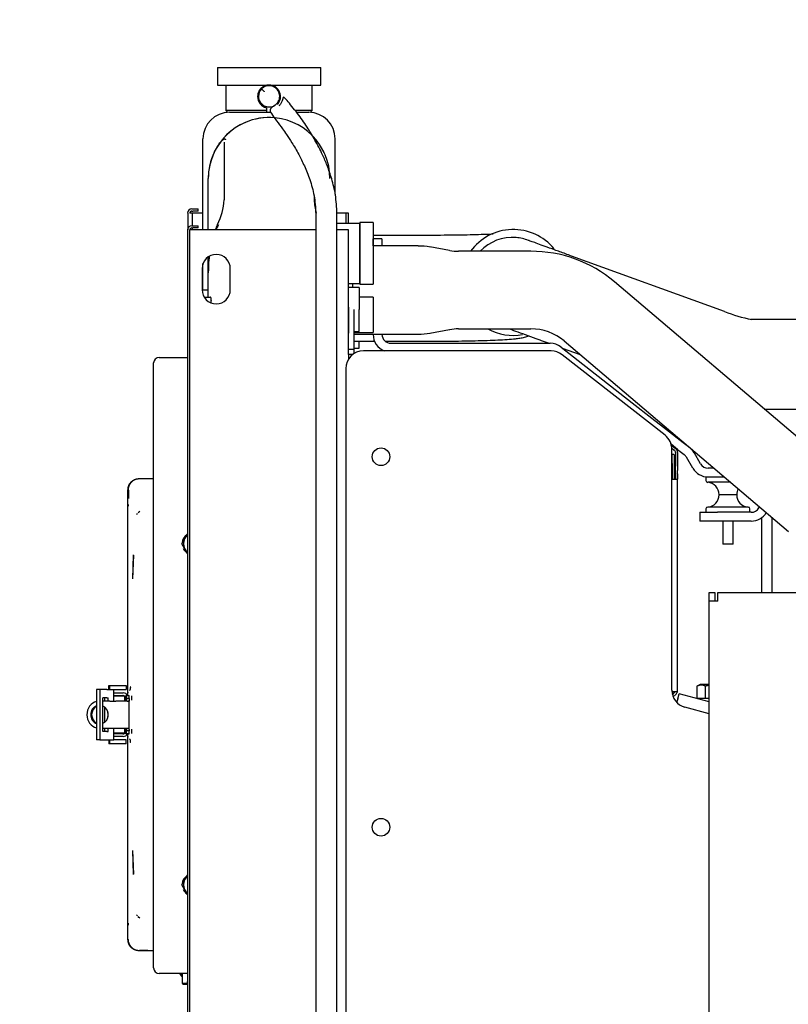
# Model space of a CAD drawing. Units: inches. Extents: x 0 to 17, y 0 to 11.
# Drawn here: x 3 to 4.1, y 6.1 to 7.4 of the extents above; entities that cross this region are included whole.
import ezdxf
from ezdxf import colors
from ezdxf.entities.mleader import LeaderData, LeaderLine
from ezdxf.math import Vec2, Vec3

# ---------------------------------------------------------------- set-up
doc = ezdxf.new("R2010")
doc.units = ezdxf.units.IN
doc.header["$MEASUREMENT"] = 0
for name, color, linetype in [('172862-00-01_11-', 7, 'Continuous'), ('29284085_BOX', 7, 'Continuous'), ('29284085_COVER', 7, 'Continuous'), ('29284085_DEUTCH_', 7, 'Continuous'), ('B0402_15991', 7, 'Continuous'), ('D172862-0003', 7, 'Continuous'), ('Default', 7, 'Continuous'), ('J04_15991', 7, 'Continuous')]:
    doc.layers.add(name, color=color, linetype=linetype)

# ---------------------------------------------------------------- blocks, each defined once
blk = doc.blocks.new('SE1')
at = {"layer": '172862-00-01_11-', "color": 7, "linetype": 'Continuous'}
for p, q in [((3.2871, 7.3652), (3.3269, 7.3652)), ((3.2871, 7.3652), (3.2871, 7.3416)), ((3.3269, 7.3652), (3.3376, 7.3652)), ((3.3376, 7.3652), (3.375, 7.3652)), ((3.375, 7.3652), (3.3857, 7.3652)), ((3.3857, 7.3652), (3.4255, 7.3652)), ((3.4255, 7.3416), (3.4255, 7.3652)), ((3.2871, 7.3416), (3.3269, 7.3416)), ((3.2984, 7.3416), (3.2984, 7.3076)), ((3.3269, 7.3416), (3.3376, 7.3416)), ((3.3376, 7.3416), (3.375, 7.3416)), ((3.375, 7.3416), (3.3857, 7.3416)), ((3.3857, 7.3416), (3.4255, 7.3416)), ((3.4142, 7.3076), (3.4142, 7.3416)), ((3.3527, 7.3076), (3.2984, 7.3076)), ((3.2984, 7.3076), (3.3009, 7.3051)), ((3.3031, 7.3052), (3.359, 7.3052)), ((3.3527, 7.3113), (3.3527, 7.3052)), ((3.4142, 7.3076), (3.3918, 7.3076)), ((3.393, 7.3052), (3.4094, 7.3052)), ((3.4117, 7.3051), (3.4142, 7.3076)), ((3.2677, 7.1479), (3.2677, 7.2698)), ((3.2961, 7.265), (3.2961, 7.228)), ((3.4449, 7.1955), (3.4449, 7.2698)), ((3.2826, 7.2514), (3.2874, 7.26)), ((3.43, 7.2514), (3.4252, 7.26)), ((3.2961, 7.228), (3.2961, 7.1881)), ((3.2748, 7.1479), (3.2748, 7.2166)), ((3.4165, 7.1933), (3.4165, 7.1881)), ((3.2528, 7.1758), (3.2542, 7.1758)), ((3.2528, 7.1729), (3.2542, 7.1729)), ((3.2542, 7.1758), (3.2613, 7.1758)), ((3.2613, 7.1729), (3.2542, 7.1729)), ((3.2613, 7.1729), (3.2613, 7.1758)), ((3.2472, 7.1701), (3.2472, 7.1476)), ((3.25, 7.1701), (3.25, 7.1699)), ((3.2535, 7.1699), (3.25, 7.1699)), ((3.2571, 7.1699), (3.2535, 7.1699)), ((3.2535, 7.1533), (3.2535, 7.1699)), ((3.2677, 7.1699), (3.2571, 7.1699)), ((3.4189, 7.1691), (3.4189, 5.6045)), ((3.4555, 7.1699), (3.4472, 7.1699)), ((3.4472, 5.6045), (3.4472, 7.1691)), ((3.459, 7.1699), (3.4555, 7.1699)), ((3.4626, 7.1699), (3.459, 7.1699)), ((3.459, 7.1699), (3.459, 7.1564)), ((3.4626, 7.1564), (3.4626, 7.1699)), ((3.2472, 5.7053), (3.2472, 7.1476)), ((3.2571, 7.1479), (3.25, 7.1479)), ((3.25, 5.7053), (3.25, 7.1476)), ((3.2528, 7.1533), (3.2542, 7.1533)), ((3.2528, 7.1505), (3.2542, 7.1505)), ((3.2535, 7.1479), (3.2535, 7.1505)), ((3.2542, 7.1533), (3.2613, 7.1533)), ((3.2613, 7.1505), (3.2542, 7.1505)), ((3.4189, 7.1479), (3.2571, 7.1479)), ((3.2613, 7.1505), (3.2613, 7.1533)), ((3.4779, 7.1564), (3.4472, 7.1564)), ((3.4555, 7.1479), (3.4472, 7.1479)), ((3.4626, 7.1479), (3.4555, 7.1479)), ((3.4626, 6.9809), (3.4626, 7.1479)), ((3.4779, 7.1576), (3.4779, 7.0749)), ((3.4957, 7.1576), (3.4779, 7.1576)), ((3.4779, 7.0761), (3.4779, 7.1564)), ((3.4957, 7.1576), (3.4957, 7.0749)), ((3.5653, 7.1403), (3.4957, 7.1403)), ((3.4957, 7.1262), (3.4957, 7.1359)), ((3.5076, 7.1359), (3.4957, 7.1359)), ((3.5076, 7.1359), (3.5076, 7.1262)), ((3.556, 7.1262), (3.4957, 7.1262)), ((3.5983, 7.1201), (3.5719, 7.1248)), ((3.2748, 7.0904), (3.2748, 7.1115)), ((3.7072, 7.1191), (3.6102, 7.1191)), ((3.9667, 7.0383), (3.7618, 7.1126)), ((3.2665, 7.0959), (3.2665, 7.0676)), ((3.2677, 7.0671), (3.2677, 7.1025)), ((3.3043, 7.0676), (3.3043, 7.0959)), ((3.2748, 7.0576), (3.2748, 7.0904)), ((3.4626, 7.0761), (3.4779, 7.0761)), ((3.4626, 7.0443), (3.4626, 7.0706)), ((3.4768, 7.0706), (3.4626, 7.0706)), ((3.4685, 7.0706), (3.4685, 7.0761)), ((3.4768, 7.0706), (3.4768, 7.0411)), ((3.4779, 7.0749), (3.4957, 7.0749)), ((4.1195, 6.8232), (3.8191, 7.0782)), ((3.2748, 7.0671), (3.2665, 7.0671)), ((3.2693, 7.0576), (3.2774, 7.0576)), ((3.4957, 7.0574), (3.4768, 7.0574)), ((3.4957, 7.0574), (3.4957, 7.0102)), ((3.4626, 7.0443), (3.4626, 7.0096)), ((3.4697, 7.0412), (3.4697, 7.0096)), ((3.4768, 7.0116), (3.4768, 7.0411)), ((4.0864, 7.0275), (4.0016, 7.0277)), ((3.6102, 7.0151), (3.7072, 7.0151)), ((3.4626, 6.988), (3.4626, 7.0096)), ((3.4697, 7.0116), (3.4768, 7.0116)), ((3.4697, 7.0102), (3.4957, 7.0102)), ((3.4697, 7.0096), (3.4697, 6.988)), ((3.4697, 7.008), (3.556, 7.008)), ((3.4957, 7.0077), (3.4957, 7.008)), ((3.5076, 7.0077), (3.5076, 7.008)), ((3.5719, 7.0094), (3.5983, 7.0141)), ((3.4697, 6.9986), (3.4976, 6.9986)), ((3.4697, 6.9891), (3.4768, 6.9891)), ((3.4768, 6.9891), (3.4768, 6.9986)), ((3.5118, 6.9986), (3.5653, 6.9986)), ((3.5194, 6.9959), (3.5332, 6.9959)), ((3.5332, 6.9959), (3.5499, 6.9959)), ((3.5499, 6.9959), (3.5646, 6.9959)), ((3.5646, 6.9959), (3.598, 6.9959)), ((3.598, 6.9959), (3.733, 6.9959)), ((3.7209, 6.9998), (3.7317, 6.9959)), ((3.7476, 6.9908), (3.843, 6.9163)), ((3.7493, 6.9895), (3.7733, 6.9808)), ((3.7518, 6.999), (4.0522, 6.744)), ((3.2091, 6.977), (3.2472, 6.977)), ((3.4626, 6.988), (3.4697, 6.988)), ((3.4685, 6.9809), (3.4626, 6.9809)), ((3.4626, 6.9809), (3.4626, 6.9744)), ((3.4697, 6.988), (3.4697, 6.9817)), ((3.7344, 6.9856), (3.4827, 6.9856)), ((3.887, 6.8727), (3.7489, 6.9806)), ((3.2016, 6.1595), (3.2016, 6.9695)), ((3.459, 6.962), (3.459, 5.7006)), ((3.843, 6.9163), (3.8694, 6.8957)), ((4.02, 6.9077), (4.0861, 6.9075)), ((3.8694, 6.8957), (3.8848, 6.8837)), ((3.8848, 6.8837), (3.9111, 6.8631)), ((3.9038, 6.8538), (3.8952, 6.8606)), ((3.8954, 6.8596), (3.9011, 6.8551)), ((3.9111, 6.8631), (3.92, 6.8562)), ((3.896, 6.8555), (3.8993, 6.8529)), ((3.8961, 6.5313), (3.8961, 6.8541)), ((3.8963, 6.8468), (3.8961, 6.8468)), ((3.8991, 6.8468), (3.8963, 6.8468)), ((3.8963, 6.835), (3.8963, 6.8468)), ((3.8991, 6.8468), (3.8991, 6.835)), ((3.901, 6.8496), (3.901, 6.8315)), ((3.9038, 6.8538), (3.9127, 6.8468)), ((3.9038, 6.8496), (3.9038, 6.8315)), ((3.9243, 6.8285), (3.9157, 6.8434)), ((3.9345, 6.8345), (3.9259, 6.8494)), ((3.8963, 6.835), (3.8963, 6.8141)), ((3.8991, 6.835), (3.8991, 6.8141)), ((3.901, 6.8256), (3.901, 6.8315)), ((3.9038, 6.8315), (3.9038, 6.8256)), ((3.901, 6.8212), (3.901, 6.8256)), ((3.901, 6.8212), (3.901, 6.8141)), ((3.9038, 6.8212), (3.9038, 6.8256)), ((3.9038, 6.8212), (3.9038, 6.8141)), ((3.9417, 6.8167), (3.9417, 6.812)), ((3.9526, 6.8285), (3.9447, 6.8285)), ((3.9665, 6.8167), (3.9447, 6.8167)), ((3.8967, 6.8141), (3.8961, 6.8141)), ((3.8967, 6.8141), (3.9038, 6.8141)), ((3.9038, 6.5294), (3.9038, 6.8141)), ((3.9749, 6.8097), (3.9441, 6.8097)), ((3.9831, 6.7931), (3.9594, 6.7931)), ((3.9334, 6.7695), (3.9571, 6.7695)), ((3.9334, 6.7695), (3.9334, 6.7577)), ((3.9417, 6.7742), (3.9417, 6.7695)), ((3.9984, 6.7766), (3.9441, 6.7766)), ((4.0025, 6.7695), (3.9571, 6.7695)), ((4.0008, 6.7695), (4.0008, 6.7742)), ((4.0127, 6.7754), (4.0133, 6.7764)), ((4.0133, 6.7764), (4.0135, 6.7768)), ((3.9571, 6.7577), (3.9334, 6.7577)), ((4.0025, 6.7577), (3.9571, 6.7577)), ((3.9642, 6.7577), (3.9642, 6.727)), ((3.9783, 6.727), (3.9783, 6.7577)), ((4.0165, 6.662), (4.0165, 6.7623)), ((4.0307, 6.662), (4.0307, 6.7623)), ((3.9783, 6.727), (3.9642, 6.727)), ((3.8961, 6.5294), (3.8967, 6.5294)), ((3.8967, 6.5294), (3.9038, 6.5294)), ((3.8968, 6.5253), (3.8997, 6.5281)), ((3.904, 6.5198), (3.9058, 6.5266)), ((3.9463, 6.5158), (3.9058, 6.5266)), ((3.9339, 6.5391), (3.9298, 6.5368)), ((3.9298, 6.5202), (3.9298, 6.5368)), ((3.9463, 6.5391), (3.9339, 6.5391)), ((3.9414, 6.5202), (3.9414, 6.5368)), ((3.8978, 6.5223), (3.9017, 6.5261)), ((3.904, 6.5198), (3.9029, 6.5158)), ((3.9414, 6.5202), (3.9298, 6.5202)), ((3.9333, 6.5202), (3.9333, 6.5193)), ((3.9463, 6.5202), (3.9414, 6.5202)), ((3.9463, 6.4997), (3.9136, 6.5085)), ((3.2472, 6.152), (3.2091, 6.152))]:
    blk.add_line(p, q, dxfattribs=at)
for centre in [(3.5063, 6.8439), (3.5063, 6.3478)]:
    blk.add_circle(centre, 0.0118, dxfattribs=at)
for centre, radius, start, end in [((3.3531, 7.3274), 0.012, 153.37, 168.6597), ((3.3563, 7.3265), 0.0142, 135.523, 180.0126), ((3.3553, 7.3272), 0.0141, 156.662, 159.3785), ((3.3549, 7.3277), 0.0133, 108.8215, 161.5694), ((3.3531, 7.3274), 0.012, 149.3563, 150.3801), ((3.3563, 7.3265), 0.0142, 315.2211, 135.8658), ((3.3561, 7.3271), 0.0145, 113.7419, 118.2869), ((3.3571, 7.324), 0.0176, 92.2124, 111.9262), ((3.3594, 7.3145), 0.0273, 95.5855, 108.836), ((3.3561, 7.3271), 0.0145, 100.9242, 111.57), ((3.3616, 7.3035), 0.0385, 97.475, 103.4682), ((3.3528, 7.3412), 0.000447, 340.1215, 3.8162), ((3.3563, 7.3262), 0.0154, 316.0933, 89.9988), ((3.3563, 7.3262), 0.0154, 180, 256.6576), ((3.355, 7.3266), 0.014, 164.2845, 169.8368), ((3.3031, 7.2698), 0.0354, 90, 180), ((3.4094, 7.2698), 0.0354, 0, 90), ((3.3563, 7.2166), 0.0815, 0, 180), ((3.3563, 7.2166), 0.0815, 84.5816, 141.7014), ((3.3563, 7.2166), 0.0815, 38.3408, 43.6954), ((3.3563, 7.2166), 0.0815, 154.7607, 180), ((3.2218, 7.1903), 0.0742, 331.4942, 358.2343), ((3.4868, 7.189), 0.07, 180.7032, 195.8332), ((3.2528, 7.1701), 0.00567, 90, 180), ((3.2528, 7.1701), 0.00283, 90, 180), ((3.2528, 7.1476), 0.00567, 90, 180), ((3.2528, 7.1476), 0.00283, 90, 180), ((3.556, 7.034), 0.0921, 80.008, 90), ((3.6102, 7.1876), 0.0685, 260.008, 270), ((3.2854, 7.0959), 0.0189, 0, 180), ((3.7075, 6.9461), 0.173, 49.8257, 90.1069), ((3.2854, 7.0676), 0.0189, 180, 0), ((4.0433, 7.2329), 0.2091, 248.4916, 258.9103), ((3.6102, 6.9466), 0.0685, 90, 99.992), ((3.7075, 6.9461), 0.069, 50.05, 90.2835), ((3.5194, 7.0077), 0.0236, 180, 249.0626), ((3.5194, 7.0077), 0.0118, 180, 270), ((3.556, 7.1002), 0.0921, 270, 279.992), ((3.733, 6.9722), 0.0236, 52, 90), ((3.2091, 6.9695), 0.0075, 90, 180), ((3.4827, 6.962), 0.0236, 90, 180), ((3.7344, 6.962), 0.0236, 52, 90), ((3.8724, 6.8541), 0.0236, 0, 52), ((3.8967, 6.8496), 0.00425, 0, 52), ((3.8967, 6.8496), 0.00709, 0, 52), ((3.9054, 6.8375), 0.0118, 30, 52), ((3.9054, 6.8375), 0.0236, 30, 52), ((3.9447, 6.8404), 0.0118, 210, 270), ((3.9447, 6.8404), 0.0236, 210, 270), ((3.9441, 6.812), 0.00236, 180, 270), ((3.9431, 6.7933), 0.0164, 359.2512, 86.5066), ((3.9431, 6.7929), 0.0164, 273.4934, 0.7488), ((3.9994, 6.7933), 0.0164, 151.7798, 180.7488), ((3.9994, 6.7929), 0.0164, 179.2512, 266.5066), ((3.9441, 6.7742), 0.00236, 90, 180), ((3.9984, 6.7742), 0.00236, 0, 90), ((4.0025, 6.7813), 0.0118, 270, 330), ((4.0025, 6.7813), 0.0236, 270, 328.7775), ((3.9197, 6.5313), 0.0236, 180, 255), ((3.8967, 6.5311), 0.00425, 315, 335.5302), ((3.8967, 6.5311), 0.00709, 315, 345.6096), ((3.9098, 6.5139), 0.00709, 165, 172.8255), ((3.2091, 6.1595), 0.0075, 180, 270)]:
    blk.add_arc(centre, radius, start, end, dxfattribs=at)
for centre, major_axis, ratio, start_param, end_param in [((3.3102, 7.0904), (0, 0.081), 0.43762, 0.662874, 0.781333), ((3.6835, 7.0773), (0.0709, 0), 0.999391, 0.689549, 2.510727), ((3.6824, 7.0776), (0.0051, 0.0598), 0.999968, 0, 0.894138), ((3.6824, 7.0776), (0.0051, 0.0598), 0.999968, 6.004113, 6.283185), ((3.3102, 7.0904), (0, 0.081), 0.43762, 1.296048, 1.570796), ((3.3102, 7.0119), (0, -0.0913), 0.388057, 4.245884, 4.279444), ((3.6835, 7.0773), (0.0709, 0), 0.999391, 4.212668, 4.8891)]:
    blk.add_ellipse(centre, major_axis=major_axis, ratio=ratio, start_param=start_param, end_param=end_param, dxfattribs=at)
for points, knots in [([(3.3563, 7.3416), (3.3558, 7.3416), (3.3553, 7.3415), (3.3543, 7.3415), (3.3538, 7.3414), (3.3523, 7.3411), (3.3514, 7.3408), (3.3495, 7.34), (3.3486, 7.3396), (3.3469, 7.3385), (3.3462, 7.3378), (3.3447, 7.3364), (3.3441, 7.3356), (3.3433, 7.3344), (3.343, 7.3339), (3.3425, 7.333), (3.3423, 7.3326), (3.3417, 7.3312), (3.3414, 7.3302), (3.3411, 7.3288), (3.3411, 7.3283), (3.341, 7.3275), (3.341, 7.3272), (3.3409, 7.3267), (3.3409, 7.3265), (3.3409, 7.3262)], [0, 0, 0, 0, 0.0625, 0.0625, 0.125, 0.125, 0.25, 0.25, 0.375, 0.375, 0.5, 0.5, 0.625, 0.625, 0.6875, 0.6875, 0.75, 0.75, 0.875, 0.875, 0.9375, 0.9375, 0.96875, 0.96875, 1, 1, 1, 1]), ([(3.3462, 7.3364), (3.3462, 7.3364), (3.3473, 7.3353), (3.3491, 7.3334), (3.3494, 7.3331), (3.3496, 7.3329), (3.3499, 7.3326)], [0, 0, 0, 0, 0.110592, 0.110592, 0.110592, 0.125238, 0.125238, 0.125238, 0.125238]), ([(3.3421, 7.3265), (3.3421, 7.3257), (3.3423, 7.3238), (3.3431, 7.3211), (3.3443, 7.3189), (3.3454, 7.3173), (3.3464, 7.3163), (3.3474, 7.3154), (3.3489, 7.3143), (3.3512, 7.3131), (3.3542, 7.3123), (3.3575, 7.3122), (3.3607, 7.3129), (3.3638, 7.3143), (3.3656, 7.3157), (3.3664, 7.3165), (3.3664, 7.3165), (3.3664, 7.3165), (3.3664, 7.3165)], [0, 0, 0, 0, 0.065009, 0.156462, 0.247915, 0.293642, 0.339368, 0.385095, 0.430822, 0.522275, 0.613728, 0.705182, 0.796635, 0.888088, 0.999993, 0.999993, 0.999993, 1, 1, 1, 1]), ([(3.4472, 7.1691), (3.4468, 7.1785), (3.446, 7.1935), (3.4407, 7.2156), (3.4346, 7.2332), (3.427, 7.2508), (3.4184, 7.2673), (3.4075, 7.2852), (3.3951, 7.3031), (3.3838, 7.3171), (3.3776, 7.3243), (3.3758, 7.3256), (3.3751, 7.3252), (3.3746, 7.3235), (3.3738, 7.3206), (3.3722, 7.3169), (3.3704, 7.3148), (3.3693, 7.3136)], [0, 0, 0, 0, 0.100235, 0.189747, 0.269299, 0.338479, 0.442774, 0.531112, 0.653896, 0.807602, 0.877888, 0.905188, 0.928058, 0.947614, 0.965339, 0.9826, 1, 1, 1, 1]), ([(3.3645, 7.3149), (3.3617, 7.3131), (3.3568, 7.3096), (3.3583, 7.3041), (3.3655, 7.2948), (3.373, 7.2849), (3.3803, 7.2747), (3.3876, 7.2636), (3.3957, 7.2497), (3.4039, 7.2333), (3.4112, 7.2151), (3.4174, 7.1932), (3.4184, 7.1781), (3.4189, 7.1691)], [0, 0, 0, 0, 0.104607, 0.220072, 0.3361, 0.428369, 0.480836, 0.552345, 0.64414, 0.724315, 0.811677, 0.903727, 1, 1, 1, 1]), ([(3.2874, 7.26), (3.2878, 7.2607), (3.2883, 7.2614), (3.2893, 7.2628), (3.2899, 7.2635), (3.2909, 7.2649), (3.2914, 7.2655), (3.2923, 7.2664), (3.2925, 7.2667), (3.2931, 7.2672), (3.2934, 7.2675), (3.2939, 7.268), (3.2942, 7.2682), (3.2947, 7.2686), (3.295, 7.2688), (3.2955, 7.2691), (3.2957, 7.2693), (3.2962, 7.2695), (3.2964, 7.2695), (3.2968, 7.2696), (3.297, 7.2695), (3.2973, 7.2694), (3.2974, 7.2693), (3.2977, 7.269), (3.2978, 7.2686), (3.2978, 7.2681)], [0, 0, 0, 0, 0.125, 0.125, 0.25, 0.25, 0.375, 0.375, 0.4375, 0.4375, 0.5, 0.5, 0.5625, 0.5625, 0.625, 0.625, 0.6875, 0.6875, 0.75, 0.75, 0.8125, 0.8125, 0.875, 0.875, 1, 1, 1, 1]), ([(3.6568, 7.1419), (3.6555, 7.1418), (3.6506, 7.1416), (3.6407, 7.1413), (3.626, 7.1409), (3.6092, 7.1406), (3.5912, 7.1404), (3.5758, 7.1403), (3.5678, 7.1403), (3.5653, 7.1403)], [0.5493979, 0.5493979, 0.5493979, 0.5493979, 0.5797885, 0.654259, 0.7319623, 0.8113204, 0.8915297, 0.9721733, 1, 1, 1, 1]), ([(3.7618, 7.1126), (3.7587, 7.1137), (3.7511, 7.1165), (3.7384, 7.1211), (3.7259, 7.1256), (3.7158, 7.1293), (3.7085, 7.132), (3.7048, 7.1333), (3.7039, 7.1337), (3.7038, 7.1337), (3.7038, 7.1337)], [0, 0, 0, 0, 0.0686113, 0.1993675, 0.3301912, 0.4609242, 0.5914255, 0.7211069, 0.785117, 0.7890298, 0.7890298, 0.7890298, 0.7890298]), ([(3.2759, 7.112), (3.2758, 7.1107), (3.2751, 7.1037), (3.2749, 7.0969), (3.2748, 7.0904)], [0.6719686, 0.6719686, 0.6719686, 0.6719686, 0.7308681, 1, 1, 1, 1]), ([(3.2786, 7.0529), (3.2786, 7.0532), (3.2787, 7.0536), (3.2788, 7.0542), (3.2788, 7.0545), (3.2788, 7.0554), (3.2787, 7.0559), (3.2785, 7.0565), (3.2784, 7.0567), (3.2783, 7.0571), (3.2782, 7.0572), (3.2779, 7.0575), (3.2777, 7.0576), (3.2774, 7.0576)], [0, 0, 0, 0, 0.125, 0.125, 0.25, 0.25, 0.5, 0.5, 0.625, 0.625, 0.75, 0.75, 1, 1, 1, 1]), ([(3.6786, 7.0151), (3.6819, 7.0139), (3.6893, 7.0112), (3.7024, 7.0065), (3.7138, 7.0024), (3.7197, 7.0002), (3.7209, 6.9998)], [0.5961418, 0.5961418, 0.5961418, 0.5961418, 0.7243724, 0.8524377, 0.9736925, 1, 1, 1, 1]), ([(3.5653, 6.9986), (3.5692, 6.9986), (3.5787, 6.9986), (3.5959, 6.9987), (3.6149, 6.9989), (3.6328, 6.9993), (3.649, 6.9997), (3.6634, 7.0003), (3.6759, 7.001), (3.6846, 7.0017), (3.6919, 7.0027), (3.698, 7.0038), (3.7025, 7.005), (3.7045, 7.0057)], [0, 0, 0, 0, 0.0408922, 0.1188724, 0.1970171, 0.2754313, 0.3543798, 0.4343809, 0.5167114, 0.6059492, 0.6502387, 0.6882896, 0.7165455, 0.7165455, 0.7165455, 0.7165455])]:
    blk.add_open_spline(points, degree=3, knots=knots, dxfattribs=at)
blk.add_open_spline([(3.2871, 7.1549), (3.2859, 7.1524), (3.285, 7.1501), (3.2841, 7.1479)], degree=3, dxfattribs=at)
for points, weights in [([(3.9298, 6.5368), (3.9356, 6.5401), (3.9414, 6.5368)], [1.75656242569, 2.02830357864, 1.75656242569]), ([(3.9463, 6.5379), (3.9439, 6.5375), (3.9414, 6.5368)], [1.84216263009, 1.80978758829, 1.75656242569])]:
    blk.add_rational_spline(points, weights, degree=2, dxfattribs=at)
at = {"layer": '29284085_BOX', "color": 7, "linetype": 'Continuous'}
for p, q in [((3.1822, 6.8146), (3.2011, 6.8146)), ((3.2011, 6.8146), (3.2016, 6.8146)), ((3.1672, 6.7807), (3.1672, 6.7996)), ((3.1678, 6.799), (3.1678, 6.7879)), ((3.1672, 6.7806), (3.1672, 6.7807)), ((3.1672, 6.5286), (3.1672, 6.7806)), ((3.1787, 6.7671), (3.1798, 6.7679)), ((3.1808, 6.7691), (3.183, 6.7711)), ((3.1737, 6.6806), (3.1744, 6.7124)), ((3.1738, 6.6804), (3.175, 6.7122)), ((3.1252, 6.5321), (3.1252, 6.4649)), ((3.1294, 6.5321), (3.1252, 6.5321)), ((3.1387, 6.5321), (3.1294, 6.5321)), ((3.1294, 6.5321), (3.1294, 6.4649)), ((3.1387, 6.5321), (3.1484, 6.5321)), ((3.1415, 6.5321), (3.1415, 6.5375)), ((3.1415, 6.5375), (3.1429, 6.5375)), ((3.1429, 6.5375), (3.1648, 6.5375)), ((3.1429, 6.5321), (3.1429, 6.5375)), ((3.1484, 6.5321), (3.1648, 6.5321)), ((3.1484, 6.5166), (3.1484, 6.5321)), ((3.1484, 6.5277), (3.1544, 6.5277)), ((3.1544, 6.5277), (3.1606, 6.5277)), ((3.1648, 6.5375), (3.1648, 6.5321)), ((3.1672, 6.5241), (3.1672, 6.5286)), ((3.1708, 6.5359), (3.1706, 6.536)), ((3.1333, 6.4762), (3.1333, 6.5209)), ((3.1387, 6.5209), (3.1333, 6.5209)), ((3.1429, 6.5166), (3.1333, 6.5166)), ((3.136, 6.5166), (3.136, 6.5209)), ((3.1387, 6.5209), (3.1405, 6.5209)), ((3.1405, 6.5166), (3.1405, 6.5209)), ((3.1429, 6.5166), (3.151, 6.5166)), ((3.1484, 6.5241), (3.1544, 6.5241)), ((3.1508, 6.5233), (3.1484, 6.5233)), ((3.1629, 6.5233), (3.1508, 6.5233)), ((3.1663, 6.5166), (3.151, 6.5166)), ((3.1544, 6.5241), (3.1606, 6.5241)), ((3.1629, 6.5166), (3.1629, 6.5233)), ((3.1637, 6.5205), (3.1637, 6.5166)), ((3.1652, 6.5241), (3.1643, 6.5241)), ((3.1643, 6.5241), (3.1643, 6.5223)), ((3.1652, 6.5202), (3.1652, 6.5241)), ((3.1652, 6.5241), (3.1688, 6.5241)), ((3.1652, 6.5202), (3.1652, 6.5202)), ((3.1688, 6.5202), (3.1652, 6.5202)), ((3.1663, 6.5166), (3.1686, 6.5166)), ((3.1688, 6.5202), (3.1688, 6.5241)), ((3.1688, 6.4786), (3.1688, 6.5184)), ((3.136, 6.4884), (3.136, 6.5086)), ((3.1405, 6.4956), (3.1405, 6.5014)), ((3.1333, 6.4804), (3.1429, 6.4804)), ((3.1387, 6.4762), (3.1333, 6.4762)), ((3.136, 6.4762), (3.136, 6.4804)), ((3.1387, 6.4762), (3.1405, 6.4762)), ((3.1405, 6.4762), (3.1405, 6.4804)), ((3.1429, 6.4804), (3.151, 6.4804)), ((3.1484, 6.4649), (3.1484, 6.4804)), ((3.151, 6.4804), (3.1663, 6.4804)), ((3.1629, 6.4737), (3.1629, 6.4804)), ((3.1637, 6.4804), (3.1637, 6.4765)), ((3.1643, 6.4729), (3.1643, 6.4747)), ((3.1652, 6.4729), (3.1652, 6.4768)), ((3.1652, 6.4768), (3.1652, 6.4768)), ((3.1688, 6.4768), (3.1652, 6.4768)), ((3.1663, 6.4804), (3.1686, 6.4804)), ((3.1688, 6.4729), (3.1688, 6.4768)), ((3.1294, 6.4649), (3.1252, 6.4649)), ((3.1294, 6.4649), (3.1387, 6.4649)), ((3.1387, 6.4649), (3.1484, 6.4649)), ((3.1415, 6.4649), (3.1415, 6.4595)), ((3.1429, 6.4595), (3.1429, 6.4649)), ((3.1508, 6.4737), (3.1484, 6.4737)), ((3.1544, 6.4729), (3.1484, 6.4729)), ((3.1544, 6.4693), (3.1484, 6.4693)), ((3.1648, 6.4649), (3.1484, 6.4649)), ((3.1629, 6.4737), (3.1508, 6.4737)), ((3.1606, 6.4729), (3.1544, 6.4729)), ((3.1606, 6.4693), (3.1544, 6.4693)), ((3.1643, 6.4729), (3.1652, 6.4729)), ((3.1648, 6.4595), (3.1648, 6.4649)), ((3.1652, 6.4729), (3.1688, 6.4729)), ((3.1672, 6.4684), (3.1672, 6.4737)), ((3.1672, 6.2164), (3.1672, 6.4684)), ((3.1708, 6.4611), (3.1706, 6.4611)), ((3.1429, 6.4595), (3.1415, 6.4595)), ((3.1648, 6.4595), (3.1429, 6.4595)), ((3.1744, 6.2846), (3.1737, 6.3165)), ((3.175, 6.2848), (3.1738, 6.3166)), ((3.1798, 6.2291), (3.1787, 6.23)), ((3.183, 6.226), (3.1808, 6.228)), ((3.1672, 6.1974), (3.1672, 6.2164)), ((3.2011, 6.1824), (3.1822, 6.1824)), ((3.1828, 6.1831), (3.1939, 6.1831)), ((3.2012, 6.1824), (3.2011, 6.1824)), ((3.2016, 6.1824), (3.2012, 6.1824))]:
    blk.add_line(p, q, dxfattribs=at)
for centre, radius, start, end in [((3.1839, 6.7805), 0.0167, 179.824, 189.0225), ((3.2219, 6.5285), 0.0547, 179.8162, 181.3766), ((3.1604, 6.536), 0.0104, 329.5851, 359.9338), ((3.1599, 6.5202), 0.0044, 3.8697, 21.6762), ((2.9372, 6.5231), 0.2353, 358.7799, 0.1879), ((3.1596, 6.4769), 0.0047, 338.8844, 355.5697), ((2.9564, 6.4737), 0.2161, 359.8477, 1.3809), ((3.2221, 6.4686), 0.0549, 178.6253, 180.1887), ((3.1604, 6.4611), 0.0103, 0.0292, 30.4427), ((2.2635, 5.3029), 1.3029, 45.113, 45.2548), ((3.1841, 6.2165), 0.0169, 171.0003, 180.5235)]:
    blk.add_arc(centre, radius, start, end, dxfattribs=at)
for centre, major_axis, ratio, start_param, end_param in [((3.1606, 6.5205), (0, 0.00719), 0.999657, 5.236952, 6.283185), ((3.129, 6.4985), (0, -0.0181), 0.936672, 3.368053, 6.056725), ((3.1601, 6.5205), (0, 0.0036), 0.999657, 5.612399, 6.283185), ((3.1606, 6.5205), (0, 0.0036), 0.999657, 5.090703, 6.283185), ((3.1601, 6.5205), (0, 0.0036), 0.999657, 4.712389, 5.407117), ((3.1643, 6.5223), (0, 0.00179), 0.026177, 3.141593, 4.712389), ((3.1649, 6.5153), (0, -0.0045), 0.026177, 1.868508, 4.414677), ((3.1652, 6.5184), (0, 0.00179), 0.026177, 0, 1.570796), ((3.1688, 6.5184), (0, 0.00179), 0.026177, 0, 1.570796), ((3.129, 6.4985), (0, -0.0126), 0.936672, 3.470379, 5.954399), ((3.1303, 6.4985), (0, -0.0126), 0.936672, 3.58538, 5.839398), ((3.129, 6.4985), (0, -0.0126), 0.936672, 0.367968, 2.773624), ((3.1606, 6.4765), (0, -0.0036), 0.999657, 0, 1.192483), ((3.1601, 6.4765), (0, -0.0036), 0.999657, 0.876068, 1.570796), ((3.1643, 6.4747), (0, -0.00179), 0.026177, 1.570796, 3.141593), ((3.1649, 6.4817), (0, -0.0045), 0.026177, 5.010101, 6.283185), ((3.1649, 6.4817), (0, -0.0045), 0.026177, 0, 1.26717), ((3.1652, 6.4786), (0, -0.00179), 0.026177, 4.712389, 6.283185), ((3.1688, 6.4786), (0, -0.00179), 0.026177, 4.712389, 6.283185), ((3.1601, 6.4765), (0, -0.0036), 0.999657, 0, 0.670786), ((3.1606, 6.4765), (0, -0.00719), 0.999657, 0, 1.046233)]:
    blk.add_ellipse(centre, major_axis=major_axis, ratio=ratio, start_param=start_param, end_param=end_param, dxfattribs=at)
for points, degree, knots in [([(3.1672, 6.7996), (3.1672, 6.8029), (3.1685, 6.8058), (3.1697, 6.8083), (3.1716, 6.8102), (3.1735, 6.8121), (3.176, 6.8133), (3.1789, 6.8146), (3.1822, 6.8146)], 2, [0, 0, 0, 0.25, 0.25, 0.5, 0.5, 0.75, 0.75, 1, 1, 1]), ([(3.1688, 6.5184), (3.1688, 6.5184), (3.1688, 6.5182), (3.1688, 6.5181), (3.1688, 6.5179), (3.1688, 6.5177), (3.1688, 6.5174), (3.1688, 6.5171), (3.1687, 6.5169), (3.1687, 6.5168), (3.1687, 6.5166), (3.1686, 6.5166), (3.1686, 6.5166)], 3, [0, 0, 0, 0, 0.054963, 0.109682, 0.165009, 0.221774, 0.338349, 0.460787, 0.589114, 0.722815, 0.86033, 1, 1, 1, 1]), ([(3.1652, 6.4786), (3.1652, 6.4787), (3.1652, 6.4788), (3.1652, 6.4791), (3.1652, 6.4793), (3.1652, 6.4796), (3.1652, 6.4799), (3.1652, 6.4801), (3.1651, 6.4803), (3.1651, 6.4804), (3.1651, 6.4804), (3.165, 6.4804)], 3, [0, 0, 0, 0, 0.08949, 0.177739, 0.26593, 0.395868, 0.522707, 0.646103, 0.76625, 0.883802, 1, 1, 1, 1]), ([(3.1822, 6.1824), (3.1789, 6.1824), (3.176, 6.1838), (3.1735, 6.1849), (3.1716, 6.1868), (3.1697, 6.1887), (3.1685, 6.1913), (3.1672, 6.1942), (3.1672, 6.1974)], 2, [0, 0, 0, 0.25, 0.25, 0.5, 0.5, 0.75, 0.75, 1, 1, 1])]:
    blk.add_open_spline(points, degree=degree, knots=knots, dxfattribs=at)
for points in [[(3.1652, 6.5184), (3.1652, 6.5182), (3.1652, 6.5177), (3.1652, 6.5171), (3.1651, 6.5167), (3.1651, 6.5166), (3.165, 6.5166)], [(3.1688, 6.4786), (3.1688, 6.4788), (3.1688, 6.4793), (3.1688, 6.4799), (3.1687, 6.4803), (3.1686, 6.4804), (3.1686, 6.4804)]]:
    blk.add_open_spline(points, degree=3, dxfattribs=at)
at = {"layer": '29284085_COVER', "color": 7, "linetype": 'Continuous'}
for p, q in [((3.1828, 6.8146), (3.2003, 6.8146)), ((3.1672, 6.7825), (3.1672, 6.799)), ((3.1672, 6.5303), (3.1672, 6.7806)), ((3.1672, 6.5241), (3.1672, 6.5286)), ((3.1672, 6.2171), (3.1672, 6.4729)), ((3.1672, 6.198), (3.1672, 6.2155)), ((3.1993, 6.1824), (3.1828, 6.1824))]:
    blk.add_line(p, q, dxfattribs=at)
for points, knots in [([(3.1764, 6.8132), (3.1737, 6.812), (3.1718, 6.81), (3.1698, 6.808), (3.1686, 6.8054), (3.1672, 6.8024), (3.1672, 6.799)], [0.25, 0.25, 0.25, 0.5, 0.5, 0.75, 0.75, 1, 1, 1]), ([(3.1672, 6.198), (3.1672, 6.1946), (3.1686, 6.1916), (3.1698, 6.189), (3.1718, 6.187), (3.1737, 6.185), (3.1764, 6.1838)], [0, 0, 0, 0.25, 0.25, 0.5, 0.5, 0.75, 0.75, 0.75])]:
    blk.add_open_spline(points, degree=2, knots=knots, dxfattribs=at)
at = {"layer": '29284085_DEUTCH_', "color": 7, "linetype": 'Continuous'}
for p, q in [((3.2406, 6.151), (3.2373, 6.151)), ((3.2373, 6.151), (3.2397, 6.148)), ((3.2373, 6.151), (3.2406, 6.151)), ((3.2397, 6.148), (3.2373, 6.151)), ((3.2407, 6.152), (3.2374, 6.152)), ((3.2374, 6.152), (3.2407, 6.152)), ((3.2397, 6.1518), (3.2374, 6.152)), ((3.2374, 6.152), (3.2397, 6.1518)), ((3.2397, 6.152), (3.2397, 6.1387)), ((3.2464, 6.1387), (3.2397, 6.1387)), ((3.2397, 6.1387), (3.2464, 6.1387)), ((3.2406, 6.1378), (3.2463, 6.1378)), ((3.2469, 6.1378), (3.2469, 6.1414))]:
    blk.add_line(p, q, dxfattribs=at)
for radius, start, end in [(0.00112, 176.7999, 200.11), (0.00115, 177.0602, 199.8484)]:
    blk.add_arc((3.2384, 6.1514), radius, start, end, dxfattribs=at)
for points, knots in [([(3.2374, 6.152), (3.2374, 6.152), (3.2373, 6.152), (3.2373, 6.1519), (3.2373, 6.1519), (3.2373, 6.1519), (3.2373, 6.1518), (3.2373, 6.1517), (3.2372, 6.1515), (3.2372, 6.1515)], [0, 0, 0, 0, 0.134888, 0.253917, 0.357081, 0.444387, 0.515854, 0.766517, 1, 1, 1, 1]), ([(3.2372, 6.1515), (3.2372, 6.1515), (3.2372, 6.1516), (3.2373, 6.1517), (3.2373, 6.1517), (3.2373, 6.1518), (3.2373, 6.1519), (3.2373, 6.1519), (3.2374, 6.152)], [0, 0, 0, 0, 0.123685, 0.24256, 0.361838, 0.486683, 0.741939, 1, 1, 1, 1])]:
    blk.add_open_spline(points, degree=3, knots=knots, dxfattribs=at)
at = {"layer": 'B0402_15991', "color": 7, "linetype": 'Continuous'}
for p, q in [((3.2431, 6.7339), (3.2469, 6.7404)), ((3.2394, 6.7274), (3.2431, 6.7339)), ((3.2431, 6.7209), (3.2394, 6.7274)), ((3.2469, 6.7144), (3.2431, 6.7209)), ((3.2394, 6.2707), (3.2431, 6.2772)), ((3.2431, 6.2772), (3.2469, 6.2837)), ((3.2431, 6.2642), (3.2394, 6.2707)), ((3.2469, 6.2577), (3.2431, 6.2642))]:
    blk.add_line(p, q, dxfattribs=at)
for centre, start, end in [((3.2544, 6.7274), 123.764, 150), ((3.2544, 6.7274), 150, 210), ((3.2544, 6.7274), 210, 236.236), ((3.2544, 6.2707), 150, 210), ((3.2544, 6.2707), 123.764, 150), ((3.2544, 6.2707), 210, 236.236)]:
    blk.add_arc(centre, 0.013, start, end, dxfattribs=at)
at = {"layer": 'D172862-0003', "color": 7, "linetype": 'Continuous'}
for p, q in [((3.9463, 6.662), (3.9538, 6.662)), ((3.9463, 6.6507), (3.9463, 6.662)), ((3.9538, 6.662), (3.9538, 6.6507)), ((3.9576, 6.662), (4.9168, 6.662)), ((3.9576, 6.6507), (3.9576, 6.662)), ((4.0101, 6.662), (4.0251, 6.662)), ((3.9576, 6.6507), (3.9463, 6.6507)), ((3.9463, 5.222), (3.9463, 6.6507))]:
    blk.add_line(p, q, dxfattribs=at)
at = {"layer": 'J04_15991', "color": 7, "linetype": 'Continuous'}
for centre, start, end in [((3.2544, 6.7274), 124.3332, 175.3728), ((3.2544, 6.7274), 205.5473, 236.3483), ((3.2544, 6.2707), 124.3332, 175.3728), ((3.2544, 6.2707), 205.5473, 236.3483)]:
    blk.add_arc(centre, 0.0147, start, end, dxfattribs=at)
blk = doc.blocks.new('_Dot')
at = {"color": 0, "linetype": 'ByBlock', "lineweight": -2}
blk.add_line((-0.5, 0), (-1, 0), dxfattribs=at)
at = {"color": 0, "linetype": 'ByBlock', "const_width": 0.5}
blk.add_lwpolyline([(-0.25, 0, 1), (0.25, 0, 1)], format="xyb", close=True, dxfattribs=at)

msp = doc.modelspace()

# ---------------------------------------------------------------- block references
at = {"layer": 'Default'}
msp.add_blockref('SE1', (0, 0), dxfattribs=at)

# ---------------------------------------------------------------- leaders
at = {"layer": 'Default', "color": 7, "linetype": 'Continuous'}
ml = msp.add_multileader_mtext('Standard', dxfattribs=at)
ml.set_content('{\\pxsm0.9;\\fMicrosoft Sans Serif|b0||i0||c0|p34;\\W1.;19650\\P}', color=256)
ml.set_leader_properties()
ml.set_arrow_properties(name='DOT')
ml.build(insert=Vec2(0, 0))
ml.multileader.update_dxf_attribs({"leader_type": 0, "dogleg_length": 0, "arrow_head_size": 0.188})
ctx = ml.context
ctx.base_point, ctx.char_height, ctx.arrow_head_size, ctx.landing_gap_size = Vec3(10.09604, 10.44259), 0.188, 0.188, 0.094
ctx.text_align_type = 1
notes = []
notes.append((ctx, [(0, (0, 0, 0), (0, 0), (1, 0), 1, [])]))
ctx.mtext.insert, ctx.mtext.alignment = Vec3(10.53075, 10.5382), 2
ml = msp.add_multileader_mtext('Standard', dxfattribs=at)
ml.set_content('{\\pxsm0.9;\\fHelvetica-Narrow|b0||i0||c0|p34;\\W1.;1\\P}', color=256)
ml.set_leader_properties()
ml.set_arrow_properties(name='DOT')
ml.build(insert=Vec2(0, 0))
ml.multileader.update_dxf_attribs({"leader_type": 0, "dogleg_length": 0, "arrow_head_size": 0.09})
ctx = ml.context
ctx.base_point, ctx.char_height, ctx.arrow_head_size, ctx.landing_gap_size = Vec3(11.98776, 10.39317), 0.09, 0.09, 0.045
notes.append((ctx, [(0, (0, 0, 0), (0, 0), (1, 0), 1, [])]))
ctx.mtext.insert = Vec3(12.07776, 10.43817)
ml = msp.add_multileader_mtext('Standard', dxfattribs=at)
ml.set_content('{\\pxsm0.9;\\fHelvetica-Narrow|b0||i0||c0|p34;\\W1.;1\\P}', color=256)
ml.set_leader_properties()
ml.set_arrow_properties(name='DOT')
ml.build(insert=Vec2(0, 0))
ml.multileader.update_dxf_attribs({"leader_type": 0, "dogleg_length": 0, "arrow_head_size": 0.09})
ctx = ml.context
ctx.base_point, ctx.char_height, ctx.arrow_head_size, ctx.landing_gap_size = Vec3(11.63151, 10.39032), 0.09, 0.09, 0.045
notes.append((ctx, [(0, (0, 0, 0), (0, 0), (1, 0), 1, [])]))
ctx.mtext.insert = Vec3(11.72151, 10.43532)
for ctx, leaders in notes:
    for number, flags, end, landing, length, lines in leaders:
        leader = LeaderData()
        leader.index, (leader.has_last_leader_line, leader.has_dogleg_vector, leader.attachment_direction) = number, flags
        leader.last_leader_point, leader.dogleg_vector, leader.dogleg_length = Vec3(end), Vec3(landing), length
        for number, points, colour, breaks in lines:
            line = LeaderLine()
            line.index, line.vertices, line.color, line.breaks = number, Vec3.list(points), colors.encode_raw_color(colour), breaks
            leader.lines.append(line)
        ctx.leaders.append(leader)

doc.saveas('drawing.dxf')
